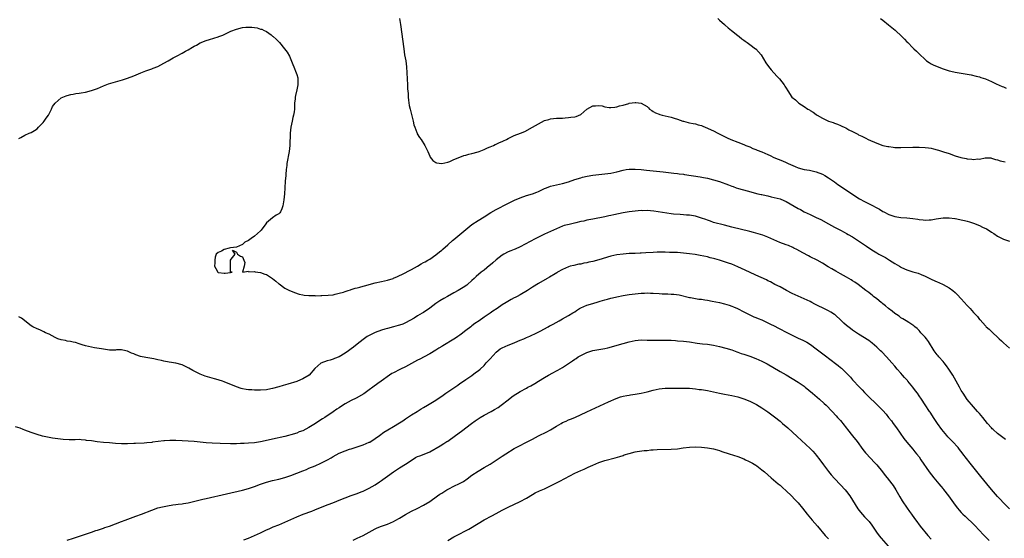
# Model space of a CAD drawing. Units: inches. Extents: x 2565000 to 2568000, y 1512000 to 1515000.
# Drawn here: x 2567501 to 2567827, y 1513135 to 1513307 of the extents above; entities that cross this region are included whole.
import ezdxf

# ---------------------------------------------------------------- set-up
doc = ezdxf.new("R2010")
doc.units = ezdxf.units.IN
doc.header["$MEASUREMENT"] = 0
doc.layers.add('LD25651512_10ft', color=132, linetype='Continuous')

msp = doc.modelspace()

# ---------------------------------------------------------------- linework, layer by layer
at = {"layer": 'LD25651512_10ft'}
for points, elevation in [([(2567627.01, 1513307.01), (2567627.35, 1513305), (2567628.39, 1513297), (2567628.7, 1513295), (2567629.08, 1513293), (2567629.36, 1513291), (2567629.45, 1513289), (2567629.51, 1513287), (2567629.62, 1513285), (2567629.67, 1513283.67), (2567629.84, 1513282.16), (2567629.89, 1513281), (2567629.96, 1513279.97), (2567630.23, 1513278.23), (2567630.49, 1513277), (2567631.56, 1513273), (2567631.76, 1513271.76), (2567632.04, 1513271), (2567632.73, 1513269.27), (2567632.8, 1513269), (2567632.86, 1513268.86), (2567633.66, 1513267.66), (2567634.16, 1513267), (2567635.43, 1513265), (2567635.9, 1513263.9), (2567636.35, 1513263), (2567637, 1513261.45), (2567637.15, 1513261.15), (2567637.99, 1513259.99), (2567639, 1513259.34), (2567639.21, 1513259.21), (2567641.03, 1513259.03), (2567643, 1513259.5), (2567643.71, 1513259.71), (2567645, 1513260.3), (2567647, 1513261.1), (2567648.33, 1513261.67), (2567649, 1513261.8), (2567649.91, 1513262.09), (2567651, 1513262.32), (2567653, 1513262.87), (2567653.37, 1513263), (2567655, 1513263.69), (2567656.15, 1513264.15), (2567657, 1513264.54), (2567658.13, 1513265), (2567658.71, 1513265.29), (2567659, 1513265.38), (2567660.06, 1513265.94), (2567661, 1513266.32), (2567661.44, 1513266.56), (2567662.46, 1513267), (2567663, 1513267.29), (2567665, 1513268.22), (2567667.11, 1513269), (2567668.45, 1513269.55), (2567671.07, 1513271), (2567673, 1513272.11), (2567675, 1513273.18), (2567676.41, 1513273.59), (2567677, 1513273.8), (2567679, 1513274), (2567679.94, 1513274.06), (2567681, 1513274.06), (2567681.83, 1513274.17), (2567683, 1513274.2), (2567683.71, 1513274.29), (2567685, 1513274.44), (2567685.46, 1513274.54), (2567687, 1513275.18), (2567689.01, 1513277), (2567691, 1513278.06), (2567691.94, 1513278.06), (2567693, 1513278.19), (2567694.1, 1513278.1), (2567695, 1513277.81), (2567696.47, 1513277.53), (2567697, 1513277.51), (2567698.33, 1513277.67), (2567699, 1513277.73), (2567699.86, 1513278.14), (2567701, 1513278.36), (2567702.88, 1513278.88), (2567703, 1513278.93), (2567705, 1513279.21), (2567705.21, 1513279.21), (2567707, 1513278.99), (2567709, 1513277.85), (2567709.43, 1513277.43), (2567709.81, 1513277), (2567710.5, 1513276.5), (2567711, 1513276.22), (2567711.73, 1513275.73), (2567713, 1513275.28), (2567713.19, 1513275.19), (2567713.98, 1513275), (2567715, 1513274.79), (2567717, 1513274.34), (2567717.99, 1513274.01), (2567719, 1513273.69), (2567720.85, 1513273), (2567721, 1513272.96), (2567722.56, 1513272.56), (2567723, 1513272.49), (2567724.21, 1513272.21), (2567725, 1513272.1), (2567725.85, 1513271.85), (2567727, 1513271.54), (2567727.39, 1513271.39), (2567728.22, 1513271), (2567729, 1513270.71), (2567730.17, 1513270.17), (2567731, 1513269.77), (2567732.45, 1513269), (2567735.51, 1513267.51), (2567736.68, 1513267), (2567739, 1513266.06), (2567741, 1513265.28), (2567741.67, 1513265), (2567743, 1513264.47), (2567744.02, 1513264.02), (2567745, 1513263.67), (2567745.47, 1513263.47), (2567747, 1513262.88), (2567749, 1513261.98), (2567749.67, 1513261.67), (2567750.99, 1513260.99), (2567752.39, 1513260.39), (2567753.84, 1513259.84), (2567755, 1513259.32), (2567755.23, 1513259.23), (2567755.69, 1513259), (2567757.98, 1513258.02), (2567759, 1513257.62), (2567761, 1513257.06), (2567762.76, 1513256.76), (2567765, 1513256.25), (2567767, 1513255.45), (2567767.8, 1513255), (2567769, 1513254.22), (2567771, 1513252.9), (2567772.11, 1513252.11), (2567773, 1513251.54), (2567778.12, 1513248.12), (2567779.34, 1513247.34), (2567781, 1513246.39), (2567783.79, 1513245), (2567784.58, 1513244.58), (2567785, 1513244.34), (2567785.87, 1513243.87), (2567787, 1513243.17), (2567787.33, 1513243), (2567789, 1513242.18), (2567791, 1513241.48), (2567793, 1513241.11), (2567794.99, 1513241.01), (2567797, 1513240.84), (2567798.56, 1513240.56), (2567799, 1513240.47), (2567800.34, 1513240.34), (2567801, 1513240.21), (2567802.37, 1513240.37), (2567803, 1513240.36), (2567804.73, 1513240.73), (2567807, 1513241.06), (2567809, 1513241.07), (2567810.82, 1513240.82), (2567811, 1513240.82), (2567812.48, 1513240.48), (2567813, 1513240.42), (2567814.11, 1513240.11), (2567815, 1513239.91), (2567815.69, 1513239.69), (2567817, 1513239.29), (2567819, 1513238.51), (2567820.02, 1513237.98), (2567821.34, 1513237.34), (2567822.57, 1513236.57), (2567823, 1513236.27), (2567823.82, 1513235.82), (2567825, 1513234.98), (2567827, 1513233.92), (2567829, 1513233.33)], 9640), ([(2567732.44, 1513307), (2567733, 1513306.44), (2567734.62, 1513305), (2567734.8, 1513304.8), (2567735.85, 1513303.85), (2567736.95, 1513303), (2567739, 1513301.35), (2567739.48, 1513301), (2567740.29, 1513300.29), (2567741, 1513299.8), (2567741.43, 1513299.43), (2567742.12, 1513299), (2567743, 1513298.34), (2567744.89, 1513297), (2567745, 1513296.9), (2567746.77, 1513295), (2567748.31, 1513292.31), (2567749.13, 1513291.13), (2567750.04, 1513290.04), (2567751.93, 1513287.93), (2567752.8, 1513287), (2567754.35, 1513285), (2567754.6, 1513284.6), (2567755, 1513283.89), (2567755.56, 1513283), (2567756.94, 1513281), (2567758.06, 1513280.06), (2567759.26, 1513279), (2567761, 1513277.91), (2567762.18, 1513277), (2567762.72, 1513276.72), (2567763, 1513276.54), (2567763.99, 1513275.99), (2567765, 1513275.18), (2567765.27, 1513275), (2567767, 1513274), (2567769, 1513273.03), (2567770.54, 1513272.54), (2567771, 1513272.31), (2567772, 1513272), (2567773, 1513271.56), (2567773.4, 1513271.4), (2567774.21, 1513271), (2567774.77, 1513270.77), (2567775.82, 1513270.18), (2567777, 1513269.57), (2567778.03, 1513269), (2567778.71, 1513268.71), (2567779, 1513268.53), (2567780.08, 1513268.08), (2567781, 1513267.59), (2567781.42, 1513267.42), (2567782.17, 1513267), (2567785, 1513265.73), (2567787, 1513264.98), (2567788.66, 1513264.66), (2567789, 1513264.58), (2567790.42, 1513264.42), (2567791, 1513264.33), (2567793, 1513264.27), (2567797, 1513264.37), (2567799, 1513264.36), (2567801, 1513264.29), (2567802.14, 1513264.14), (2567803, 1513264.06), (2567803.81, 1513263.81), (2567805, 1513263.57), (2567805.4, 1513263.4), (2567807.1, 1513262.9), (2567809, 1513262.27), (2567811, 1513261.58), (2567812.9, 1513261), (2567814.66, 1513260.66), (2567815, 1513260.56), (2567816.45, 1513260.45), (2567817, 1513260.34), (2567818.51, 1513260.51), (2567819, 1513260.49), (2567820.85, 1513260.85), (2567822.83, 1513260.83), (2567823, 1513260.8), (2567824.37, 1513260.37), (2567825, 1513260.22), (2567825.86, 1513259.86), (2567827, 1513259.71), (2567827.53, 1513259.53)], 9630), ([(2567786.27, 1513307), (2567787, 1513306.47), (2567788.93, 1513304.93), (2567790.01, 1513304.01), (2567791.08, 1513303.08), (2567793.31, 1513301), (2567794.16, 1513300.16), (2567795, 1513299.3), (2567795.34, 1513299), (2567797, 1513297.31), (2567797.34, 1513297), (2567798.17, 1513296.17), (2567799.15, 1513295.15), (2567801, 1513293.39), (2567801.49, 1513293), (2567802.38, 1513292.38), (2567803, 1513292.01), (2567803.66, 1513291.66), (2567805, 1513291.07), (2567807, 1513290.34), (2567809, 1513289.72), (2567809.57, 1513289.57), (2567811, 1513289.26), (2567812.34, 1513289), (2567816.3, 1513288.3), (2567817.91, 1513287.91), (2567819, 1513287.63), (2567819.47, 1513287.47), (2567821, 1513286.98), (2567823, 1513286.14), (2567824.58, 1513285.42), (2567826.5, 1513284.5), (2567827, 1513284.32), (2567827.89, 1513283.89)], 9620), ([(2567501, 1513267.33), (2567501.64, 1513267.64), (2567503, 1513268.39), (2567504.39, 1513269), (2567505, 1513269.25), (2567506.11, 1513269.89), (2567507, 1513270.51), (2567507.43, 1513271), (2567509, 1513272.6), (2567509.33, 1513273), (2567510.01, 1513273.99), (2567510.77, 1513275), (2567511.8, 1513277), (2567512.17, 1513277.83), (2567512.96, 1513279), (2567515, 1513280.75), (2567515.57, 1513281), (2567516.59, 1513281.41), (2567517, 1513281.48), (2567518.19, 1513281.81), (2567519, 1513281.9), (2567519.86, 1513282.14), (2567521, 1513282.27), (2567521.57, 1513282.43), (2567523, 1513282.64), (2567525, 1513283.11), (2567527, 1513283.81), (2567529, 1513284.69), (2567530.65, 1513285.35), (2567532.17, 1513285.83), (2567535.31, 1513286.69), (2567537, 1513287.21), (2567539, 1513287.99), (2567541.31, 1513289), (2567542.52, 1513289.48), (2567543, 1513289.63), (2567543.98, 1513290.02), (2567545, 1513290.35), (2567545.45, 1513290.55), (2567547, 1513291.15), (2567549, 1513292.17), (2567550.42, 1513293), (2567551, 1513293.35), (2567552.08, 1513293.92), (2567553, 1513294.46), (2567553.39, 1513294.61), (2567555, 1513295.47), (2567556.13, 1513296.13), (2567557, 1513296.61), (2567558.51, 1513297.49), (2567559, 1513297.81), (2567559.79, 1513298.21), (2567561, 1513298.91), (2567563, 1513299.73), (2567564.07, 1513300.07), (2567567, 1513300.94), (2567567.17, 1513301), (2567568.48, 1513301.52), (2567571.2, 1513302.8), (2567573, 1513303.49), (2567575, 1513303.98), (2567576.11, 1513304.11), (2567577, 1513304.17), (2567578.14, 1513304.14), (2567579.87, 1513303.87), (2567581, 1513303.49), (2567581.4, 1513303.4), (2567582.22, 1513303), (2567582.77, 1513302.77), (2567583, 1513302.64), (2567584.46, 1513301.54), (2567585, 1513301.17), (2567585.17, 1513301), (2567586.19, 1513300.19), (2567587, 1513299.26), (2567587.13, 1513299.13), (2567587.22, 1513299), (2567588.98, 1513296.98), (2567589.84, 1513295.84), (2567590.53, 1513294.53), (2567591.72, 1513291.72), (2567591.99, 1513291), (2567592.82, 1513289), (2567593, 1513288.4), (2567593.3, 1513287.3), (2567593.35, 1513287), (2567593.33, 1513286.67), (2567593.33, 1513285), (2567593, 1513283.37), (2567592.54, 1513281.46), (2567592.45, 1513281), (2567592.41, 1513280.41), (2567592.26, 1513279), (2567592.19, 1513277.81), (2567592.2, 1513277), (2567592.08, 1513276.08), (2567591.91, 1513275), (2567591.73, 1513274.27), (2567591.44, 1513273), (2567591.03, 1513271), (2567590.82, 1513269), (2567590.72, 1513265), (2567590.51, 1513263), (2567589.74, 1513259), (2567589.67, 1513258.33), (2567589.51, 1513257), (2567589.34, 1513255.34), (2567589.32, 1513255), (2567589.11, 1513253.11), (2567588.99, 1513251), (2567588.93, 1513249), (2567588.73, 1513247), (2567588.43, 1513245), (2567588.02, 1513244.02), (2567587.64, 1513243), (2567587.34, 1513242.66), (2567587, 1513242.33), (2567586.12, 1513241.88), (2567584.97, 1513241.03), (2567583, 1513239.36), (2567582.7, 1513239), (2567581.25, 1513237), (2567581, 1513236.71), (2567579, 1513234.96), (2567577.86, 1513234.14), (2567577, 1513233.55), (2567575.82, 1513233), (2567575, 1513232.2), (2567573, 1513231.31), (2567571.08, 1513231.08), (2567570.65, 1513231), (2567569, 1513230.51), (2567568.04, 1513229.96), (2567567, 1513229.55), (2567566.27, 1513229), (2567565.98, 1513227.98), (2567565.88, 1513227), (2567565.88, 1513226.12), (2567565.72, 1513225), (2567566.22, 1513224.22), (2567566.84, 1513223), (2567566.96, 1513222.96), (2567567.07, 1513222.93), (2567569, 1513222.74), (2567569.33, 1513222.67), (2567571, 1513222.96), (2567571.06, 1513222.94), (2567571.55, 1513223), (2567571.07, 1513223.07), (2567571.07, 1513226.93), (2567571.05, 1513227), (2567571.3, 1513227.3), (2567572.62, 1513229), (2567571.67, 1513230.33), (2567573, 1513229.62), (2567573.21, 1513229.21), (2567573.42, 1513229), (2567574.35, 1513228.35), (2567575, 1513228.11), (2567575.43, 1513227), (2567575.75, 1513226.25), (2567575.62, 1513225), (2567575.04, 1513223.04), (2567577, 1513223.39), (2567577.14, 1513223.14), (2567579, 1513223.28), (2567579.17, 1513223.17), (2567581, 1513222.95), (2567582.39, 1513222.39), (2567583, 1513222.25), (2567585, 1513220.94), (2567586.1, 1513220.1), (2567587, 1513219.24), (2567587.15, 1513219.15), (2567589, 1513217.77), (2567590.63, 1513217), (2567590.87, 1513216.87), (2567592.29, 1513216.29), (2567593.82, 1513215.82), (2567595, 1513215.55), (2567595.46, 1513215.46), (2567597, 1513215.33), (2567597.29, 1513215.29), (2567599, 1513215.3), (2567599.27, 1513215.27), (2567601, 1513215.31), (2567601.29, 1513215.29), (2567603.39, 1513215.39), (2567605, 1513215.59), (2567605.74, 1513215.74), (2567607, 1513216.06), (2567608.49, 1513216.49), (2567609, 1513216.67), (2567610.04, 1513217), (2567610.75, 1513217.25), (2567611, 1513217.3), (2567612.28, 1513217.72), (2567613, 1513217.88), (2567613.86, 1513218.14), (2567615, 1513218.43), (2567615.44, 1513218.56), (2567619, 1513219.52), (2567621, 1513219.99), (2567623, 1513220.45), (2567624.88, 1513221), (2567625, 1513221.04), (2567626.38, 1513221.62), (2567627, 1513221.9), (2567627.74, 1513222.26), (2567631, 1513223.95), (2567632.96, 1513225.04), (2567634.21, 1513225.79), (2567635, 1513226.23), (2567635.48, 1513226.52), (2567636.36, 1513227), (2567637, 1513227.39), (2567639, 1513228.78), (2567640.21, 1513229.79), (2567641, 1513230.37), (2567641.33, 1513230.67), (2567643, 1513232.11), (2567644.52, 1513233.48), (2567645, 1513233.88), (2567647, 1513235.53), (2567651, 1513238.77), (2567653, 1513240.18), (2567655, 1513241.41), (2567657.25, 1513242.75), (2567659, 1513243.75), (2567660.59, 1513244.59), (2567661.32, 1513245), (2567663.75, 1513246.25), (2567665.1, 1513246.9), (2567667, 1513247.69), (2567669, 1513248.37), (2567671, 1513248.99), (2567672.46, 1513249.54), (2567673, 1513249.76), (2567673.86, 1513250.14), (2567675, 1513250.69), (2567675.7, 1513251), (2567677, 1513251.5), (2567679, 1513251.98), (2567681, 1513252.35), (2567683, 1513252.91), (2567685, 1513253.66), (2567687, 1513254.3), (2567687.55, 1513254.45), (2567689.18, 1513254.82), (2567691, 1513255.12), (2567695, 1513255.54), (2567697, 1513255.82), (2567699, 1513256.26), (2567701, 1513256.8), (2567702.1, 1513257), (2567703, 1513257.13), (2567705, 1513257.14), (2567707, 1513256.98), (2567708.79, 1513256.79), (2567714.26, 1513256.26), (2567717.84, 1513255.84), (2567719, 1513255.69), (2567719.63, 1513255.63), (2567721, 1513255.45), (2567721.4, 1513255.4), (2567726.6, 1513254.6), (2567727.61, 1513254.39), (2567729, 1513254.14), (2567731, 1513253.65), (2567733, 1513253), (2567735.97, 1513251.97), (2567737, 1513251.55), (2567737.42, 1513251.42), (2567738.47, 1513251), (2567739.27, 1513250.73), (2567742.06, 1513249.94), (2567745.68, 1513249), (2567746.75, 1513248.75), (2567747, 1513248.71), (2567748.38, 1513248.38), (2567749, 1513248.26), (2567750.02, 1513248.02), (2567751, 1513247.81), (2567753, 1513247.28), (2567753.21, 1513247.21), (2567755, 1513246.39), (2567759, 1513244.09), (2567759.74, 1513243.74), (2567761, 1513243.06), (2567763, 1513242.14), (2567765, 1513241.19), (2567766.45, 1513240.45), (2567769, 1513239), (2567771, 1513237.99), (2567773.04, 1513237), (2567774.27, 1513236.27), (2567775, 1513235.87), (2567775.53, 1513235.53), (2567777, 1513234.7), (2567779, 1513233.44), (2567779.65, 1513233), (2567781, 1513232.05), (2567781.63, 1513231.63), (2567783, 1513230.64), (2567783.94, 1513230.06), (2567785, 1513229.42), (2567785.75, 1513229), (2567786.59, 1513228.59), (2567787.89, 1513227.89), (2567789.28, 1513227), (2567791, 1513225.93), (2567792.54, 1513225), (2567792.84, 1513224.84), (2567793, 1513224.71), (2567794.21, 1513224.21), (2567795, 1513223.79), (2567795.62, 1513223.62), (2567797, 1513223.16), (2567798.7, 1513222.7), (2567799.77, 1513222.23), (2567801, 1513221.77), (2567802.56, 1513221), (2567803, 1513220.77), (2567804.24, 1513220.24), (2567805, 1513219.85), (2567805.61, 1513219.61), (2567807, 1513218.96), (2567809, 1513217.89), (2567810.2, 1513217), (2567811, 1513216.33), (2567811.64, 1513215.64), (2567813, 1513214.22), (2567815, 1513211.97), (2567815.89, 1513211), (2567817, 1513209.7), (2567818.33, 1513208.33), (2567819, 1513207.44), (2567819.23, 1513207.23), (2567821, 1513205.27), (2567821.15, 1513205.15), (2567821.29, 1513205), (2567822.22, 1513204.22), (2567823, 1513203.39), (2567823.22, 1513203.22), (2567823.41, 1513203), (2567825, 1513201.56), (2567825.56, 1513201), (2567826.32, 1513200.32), (2567827, 1513199.66), (2567829, 1513197.88)], 9650), ([(2567827.64, 1513167.64), (2567825.9, 1513169), (2567825, 1513169.72), (2567823.5, 1513171), (2567823.25, 1513171.25), (2567823, 1513171.51), (2567821.68, 1513173), (2567820.1, 1513175), (2567819.59, 1513175.59), (2567819, 1513176.25), (2567818.37, 1513177), (2567817, 1513178.45), (2567815, 1513180.88), (2567813.58, 1513183), (2567813, 1513183.95), (2567812.38, 1513185), (2567810.15, 1513189), (2567808.89, 1513191), (2567808.1, 1513192.1), (2567807.38, 1513193), (2567807, 1513193.46), (2567805.57, 1513195), (2567805.33, 1513195.33), (2567805, 1513195.73), (2567804.03, 1513197), (2567802.11, 1513200.11), (2567801.43, 1513201), (2567801, 1513201.53), (2567799.66, 1513203), (2567799.36, 1513203.36), (2567799, 1513203.75), (2567798.38, 1513204.38), (2567797.6, 1513205), (2567797.29, 1513205.29), (2567797, 1513205.51), (2567795.6, 1513206.4), (2567794.71, 1513207), (2567793.66, 1513207.66), (2567793, 1513207.98), (2567792.44, 1513208.44), (2567791.53, 1513209), (2567791, 1513209.35), (2567790.11, 1513210.11), (2567788.86, 1513211), (2567787.88, 1513211.87), (2567787, 1513212.56), (2567786.76, 1513212.76), (2567786.42, 1513213), (2567785, 1513214.2), (2567783.91, 1513215), (2567783.44, 1513215.44), (2567783, 1513215.78), (2567782.35, 1513216.35), (2567781.45, 1513217), (2567778.89, 1513219), (2567777.76, 1513219.76), (2567777, 1513220.16), (2567776.5, 1513220.5), (2567775, 1513221.35), (2567773.99, 1513221.99), (2567773, 1513222.52), (2567771.43, 1513223.43), (2567770.14, 1513224.14), (2567768.87, 1513224.87), (2567767, 1513226), (2567765.24, 1513227), (2567763, 1513228.14), (2567762.45, 1513228.45), (2567760.53, 1513229.47), (2567758.57, 1513230.57), (2567757.61, 1513231), (2567757.22, 1513231.22), (2567755.83, 1513231.83), (2567755, 1513232.11), (2567752.87, 1513232.87), (2567749, 1513234.58), (2567747.25, 1513235.25), (2567745.78, 1513235.78), (2567744.23, 1513236.23), (2567743, 1513236.56), (2567737, 1513237.91), (2567734.55, 1513238.55), (2567731, 1513239.53), (2567729.93, 1513239.93), (2567729, 1513240.21), (2567728.45, 1513240.45), (2567726.97, 1513240.97), (2567725, 1513241.54), (2567724.36, 1513241.64), (2567723, 1513241.88), (2567722.07, 1513241.93), (2567721, 1513242.04), (2567719.92, 1513242.08), (2567717.74, 1513242.26), (2567717, 1513242.34), (2567715.46, 1513242.54), (2567711.24, 1513243.24), (2567709, 1513243.44), (2567707.4, 1513243.4), (2567707, 1513243.42), (2567705, 1513243.25), (2567703, 1513243.01), (2567701, 1513242.69), (2567697.97, 1513242.03), (2567697, 1513241.79), (2567696.34, 1513241.66), (2567695, 1513241.35), (2567691, 1513240.57), (2567689, 1513240.21), (2567687.98, 1513239.98), (2567687, 1513239.79), (2567685.38, 1513239.38), (2567683.14, 1513238.86), (2567681.55, 1513238.45), (2567681, 1513238.27), (2567679, 1513237.43), (2567677, 1513236.5), (2567675, 1513235.61), (2567673.67, 1513235), (2567673.22, 1513234.78), (2567671.92, 1513234.08), (2567667, 1513231.48), (2567665.29, 1513230.71), (2567665, 1513230.56), (2567663.86, 1513230.14), (2567663, 1513229.74), (2567661.53, 1513229), (2567661, 1513228.71), (2567659, 1513227.14), (2567657.91, 1513226.09), (2567657, 1513225.4), (2567656.79, 1513225.21), (2567655, 1513223.75), (2567654.03, 1513223), (2567652.37, 1513221.63), (2567651.76, 1513221), (2567651, 1513220.32), (2567649.57, 1513219), (2567649.25, 1513218.75), (2567648.03, 1513217.97), (2567646.45, 1513217), (2567645, 1513216.22), (2567642.91, 1513215), (2567641.68, 1513214.32), (2567640.38, 1513213.62), (2567639, 1513212.72), (2567637, 1513211.12), (2567635, 1513209.66), (2567634.55, 1513209.45), (2567633.76, 1513209), (2567633, 1513208.56), (2567631.85, 1513207.85), (2567629, 1513206.25), (2567628.11, 1513205.89), (2567627, 1513205.52), (2567626.6, 1513205.4), (2567625, 1513204.99), (2567623, 1513204.46), (2567622.18, 1513204.18), (2567621, 1513203.82), (2567619, 1513203.06), (2567617.57, 1513202.43), (2567617, 1513202.1), (2567616.28, 1513201.72), (2567615, 1513200.81), (2567613, 1513199.28), (2567611.75, 1513198.25), (2567611, 1513197.65), (2567610.11, 1513197), (2567609, 1513196.23), (2567607, 1513195.07), (2567605.52, 1513194.48), (2567605, 1513194.22), (2567604.01, 1513193.99), (2567603, 1513193.68), (2567601, 1513192.97), (2567599, 1513191.18), (2567597.05, 1513189), (2567595, 1513187.72), (2567593.25, 1513187), (2567593, 1513186.91), (2567589.98, 1513186.02), (2567588.44, 1513185.56), (2567587, 1513185.09), (2567585, 1513184.55), (2567584.43, 1513184.43), (2567583, 1513184.15), (2567581, 1513184), (2567579, 1513184.03), (2567578.08, 1513184.08), (2567577, 1513184.17), (2567576.27, 1513184.27), (2567575, 1513184.48), (2567574.6, 1513184.6), (2567573, 1513185.14), (2567569, 1513186.8), (2567568.38, 1513187), (2567567.32, 1513187.32), (2567567, 1513187.45), (2567565.72, 1513187.72), (2567565, 1513187.98), (2567564.18, 1513188.18), (2567562.68, 1513188.68), (2567561, 1513189.35), (2567558.55, 1513190.55), (2567557.26, 1513191.26), (2567557, 1513191.42), (2567555.91, 1513191.91), (2567555, 1513192.42), (2567553, 1513192.99), (2567550.71, 1513193.29), (2567549, 1513193.61), (2567548.22, 1513193.78), (2567547, 1513194.1), (2567545.64, 1513194.36), (2567545, 1513194.5), (2567543, 1513194.82), (2567541.2, 1513195.2), (2567539.69, 1513195.69), (2567539, 1513196.03), (2567538.29, 1513196.29), (2567537, 1513196.88), (2567536.43, 1513197), (2567535, 1513197.36), (2567533.34, 1513197.34), (2567533, 1513197.3), (2567532.72, 1513197.28), (2567531, 1513197.3), (2567529, 1513197.53), (2567528.35, 1513197.65), (2567526, 1513198), (2567523, 1513198.72), (2567521.92, 1513199), (2567521.27, 1513199.27), (2567521, 1513199.34), (2567519.76, 1513199.76), (2567519, 1513199.84), (2567518.09, 1513200.09), (2567517, 1513200.21), (2567516.39, 1513200.39), (2567515, 1513200.67), (2567513.92, 1513201), (2567513, 1513201.46), (2567511, 1513202.49), (2567509.79, 1513203), (2567509.29, 1513203.29), (2567507.93, 1513203.93), (2567507, 1513204.29), (2567505.59, 1513205), (2567505, 1513205.34), (2567501.83, 1513207.83), (2567501, 1513208.32)], 9660), ([(2567829, 1513144.72), (2567827, 1513146.73), (2567825.91, 1513147.91), (2567825, 1513148.84), (2567823, 1513151.12), (2567821.44, 1513153), (2567819.45, 1513155.45), (2567815.9, 1513159.9), (2567813.55, 1513163), (2567813.3, 1513163.3), (2567812.4, 1513164.4), (2567811.94, 1513165), (2567810.1, 1513167), (2567808.59, 1513168.59), (2567808.22, 1513169), (2567806.56, 1513171), (2567805.13, 1513173), (2567803.77, 1513175), (2567803.48, 1513175.48), (2567802.69, 1513176.69), (2567802.46, 1513177), (2567801, 1513179.19), (2567799.85, 1513181), (2567799, 1513182.17), (2567798.46, 1513183), (2567797.84, 1513183.84), (2567796.93, 1513185), (2567795.28, 1513187), (2567795.17, 1513187.17), (2567794.25, 1513188.25), (2567793.53, 1513189), (2567793, 1513189.67), (2567791.75, 1513191), (2567791, 1513191.91), (2567790.01, 1513193), (2567788.23, 1513195), (2567786.67, 1513196.67), (2567786.3, 1513197), (2567785, 1513198.28), (2567783.52, 1513199.52), (2567782.39, 1513200.39), (2567779, 1513202.54), (2567778.34, 1513203), (2567777, 1513203.89), (2567776.36, 1513204.36), (2567775, 1513205.45), (2567774.16, 1513206.16), (2567773.38, 1513207), (2567771.13, 1513209), (2567771, 1513209.09), (2567769.77, 1513209.77), (2567769, 1513210.21), (2567767, 1513211.25), (2567765.81, 1513211.81), (2567765, 1513212.26), (2567764.5, 1513212.5), (2567763.55, 1513213), (2567763, 1513213.32), (2567761, 1513214.25), (2567759, 1513215.08), (2567757, 1513216.03), (2567755.13, 1513217), (2567753, 1513218.15), (2567751.32, 1513219), (2567749.84, 1513219.84), (2567749, 1513220.24), (2567748.52, 1513220.52), (2567745, 1513222.11), (2567742.87, 1513223), (2567740.22, 1513224.22), (2567739, 1513224.84), (2567737, 1513225.66), (2567735.97, 1513226.03), (2567732.9, 1513227), (2567731.42, 1513227.42), (2567731, 1513227.56), (2567729.85, 1513227.85), (2567729, 1513228.08), (2567726.58, 1513228.58), (2567724.86, 1513228.86), (2567723, 1513229.14), (2567721, 1513229.39), (2567719, 1513229.54), (2567717.6, 1513229.6), (2567716.41, 1513229.59), (2567715, 1513229.66), (2567713, 1513229.69), (2567712.33, 1513229.67), (2567711, 1513229.61), (2567708.57, 1513229.43), (2567707, 1513229.34), (2567706.69, 1513229.31), (2567705, 1513229.28), (2567704.75, 1513229.25), (2567703, 1513229.19), (2567701, 1513229.03), (2567699, 1513228.76), (2567697, 1513228.33), (2567693, 1513227.11), (2567691, 1513226.6), (2567689.68, 1513226.32), (2567689, 1513226.15), (2567688.02, 1513225.98), (2567687, 1513225.74), (2567686.35, 1513225.65), (2567684.71, 1513225.29), (2567683.54, 1513225), (2567683, 1513224.85), (2567681, 1513223.96), (2567679.34, 1513223), (2567679.14, 1513222.86), (2567678.55, 1513222.55), (2567676.62, 1513221.38), (2567675.89, 1513221), (2567673, 1513219.32), (2567672.46, 1513219), (2567671.59, 1513218.41), (2567671, 1513218.05), (2567670.37, 1513217.63), (2567669.36, 1513217), (2567667, 1513215.6), (2567665.92, 1513215), (2567665.31, 1513214.69), (2567665, 1513214.51), (2567663.98, 1513214.02), (2567662.33, 1513213), (2567661, 1513212.21), (2567659.31, 1513211), (2567657.9, 1513210.1), (2567657, 1513209.44), (2567656.74, 1513209.26), (2567656.39, 1513209), (2567655, 1513208.15), (2567653.33, 1513207), (2567651.9, 1513206.1), (2567651, 1513205.3), (2567650.81, 1513205.19), (2567650.62, 1513205), (2567649, 1513203.73), (2567647.44, 1513202.56), (2567647, 1513202.2), (2567646.26, 1513201.74), (2567645.24, 1513201), (2567645, 1513200.84), (2567641.34, 1513198.66), (2567641, 1513198.43), (2567640.06, 1513197.94), (2567639, 1513197.22), (2567637, 1513195.98), (2567635.21, 1513195), (2567633.76, 1513194.24), (2567633, 1513193.93), (2567629, 1513191.74), (2567627.37, 1513191), (2567627.13, 1513190.87), (2567625, 1513189.78), (2567624.51, 1513189.49), (2567623.71, 1513189), (2567620.93, 1513187), (2567619.83, 1513186.17), (2567618.2, 1513185), (2567617, 1513184.12), (2567615.15, 1513182.85), (2567612.62, 1513181.38), (2567611, 1513180.54), (2567609, 1513179.44), (2567607.48, 1513178.52), (2567607, 1513178.21), (2567606.25, 1513177.75), (2567605, 1513176.86), (2567602.23, 1513175), (2567601.47, 1513174.53), (2567600.26, 1513173.74), (2567599.23, 1513173), (2567597, 1513171.63), (2567595, 1513170.61), (2567593.83, 1513170.17), (2567593, 1513169.82), (2567591, 1513169.18), (2567590.29, 1513169), (2567589, 1513168.69), (2567585, 1513167.83), (2567583.48, 1513167.48), (2567581, 1513166.96), (2567579, 1513166.62), (2567577, 1513166.44), (2567575.6, 1513166.4), (2567574.31, 1513166.31), (2567573, 1513166.29), (2567571.7, 1513166.3), (2567571, 1513166.27), (2567567.61, 1513166.39), (2567565, 1513166.43), (2567563, 1513166.54), (2567559.01, 1513166.99), (2567557, 1513167.16), (2567555, 1513167.28), (2567553, 1513167.37), (2567551.35, 1513167.35), (2567551, 1513167.36), (2567549.22, 1513167.22), (2567549, 1513167.22), (2567545.22, 1513166.77), (2567545, 1513166.73), (2567543.39, 1513166.61), (2567542.51, 1513166.51), (2567539.64, 1513166.36), (2567539, 1513166.32), (2567537, 1513166.26), (2567535, 1513166.29), (2567533, 1513166.4), (2567531, 1513166.54), (2567529, 1513166.71), (2567526.93, 1513166.93), (2567525, 1513167.2), (2567523.4, 1513167.4), (2567523, 1513167.5), (2567521.56, 1513167.56), (2567521, 1513167.66), (2567519.59, 1513167.59), (2567519, 1513167.63), (2567517.58, 1513167.58), (2567515.68, 1513167.68), (2567513.88, 1513167.88), (2567513, 1513168.05), (2567512.16, 1513168.16), (2567511, 1513168.39), (2567510.48, 1513168.48), (2567508.82, 1513168.82), (2567507, 1513169.29), (2567505, 1513169.95), (2567503, 1513170.76), (2567502.46, 1513171), (2567501.4, 1513171.4), (2567499.89, 1513171.89)], 9670), ([(2567517, 1513134.39), (2567519.03, 1513135.03), (2567523, 1513136.37), (2567525, 1513137.07), (2567526.46, 1513137.54), (2567527, 1513137.74), (2567527.98, 1513138.02), (2567529, 1513138.37), (2567529.48, 1513138.52), (2567531, 1513139.05), (2567535, 1513140.56), (2567536.23, 1513141), (2567539.67, 1513142.33), (2567541.57, 1513143), (2567545, 1513144.34), (2567546.97, 1513145.03), (2567548.54, 1513145.46), (2567550.22, 1513145.78), (2567551.97, 1513146.03), (2567553, 1513146.14), (2567553.74, 1513146.26), (2567555, 1513146.4), (2567555.49, 1513146.51), (2567557, 1513146.74), (2567559.25, 1513147.25), (2567561, 1513147.71), (2567561.9, 1513147.9), (2567563, 1513148.19), (2567569.68, 1513149.68), (2567575, 1513150.92), (2567577, 1513151.46), (2567579, 1513152.14), (2567581, 1513152.88), (2567583, 1513153.55), (2567585, 1513154.09), (2567587, 1513154.56), (2567589, 1513155.09), (2567591, 1513155.75), (2567593, 1513156.54), (2567595, 1513157.36), (2567596.19, 1513157.81), (2567597, 1513158.16), (2567599.03, 1513158.97), (2567601, 1513159.85), (2567603.16, 1513161), (2567604.34, 1513161.66), (2567605, 1513162.08), (2567607, 1513163.12), (2567609, 1513163.97), (2567610.45, 1513164.45), (2567611, 1513164.65), (2567613, 1513165.22), (2567615, 1513165.87), (2567617, 1513166.77), (2567617.15, 1513166.85), (2567619, 1513168.02), (2567620.37, 1513169), (2567621.87, 1513170.13), (2567623.09, 1513170.91), (2567625, 1513172.04), (2567627, 1513173.19), (2567628.11, 1513173.89), (2567629, 1513174.48), (2567631, 1513175.85), (2567632.83, 1513177), (2567634.19, 1513177.81), (2567635, 1513178.27), (2567636.23, 1513179), (2567639, 1513180.7), (2567639.46, 1513181), (2567641, 1513182.04), (2567642.39, 1513183), (2567643, 1513183.45), (2567645, 1513184.8), (2567645.32, 1513185), (2567646.29, 1513185.71), (2567647, 1513186.19), (2567648.24, 1513187), (2567649, 1513187.55), (2567651, 1513188.9), (2567652.17, 1513189.83), (2567653, 1513190.36), (2567653.66, 1513191), (2567655, 1513192.18), (2567655.75, 1513193), (2567656.31, 1513193.69), (2567657, 1513194.34), (2567659, 1513196.53), (2567660.33, 1513197.67), (2567661, 1513198.02), (2567663, 1513198.91), (2567665, 1513199.67), (2567666.18, 1513200.18), (2567667, 1513200.5), (2567668.15, 1513201), (2567669, 1513201.4), (2567670.14, 1513201.86), (2567672.51, 1513203), (2567673.55, 1513203.55), (2567676.17, 1513205), (2567676.69, 1513205.31), (2567677, 1513205.44), (2567677.9, 1513205.9), (2567679.86, 1513207), (2567681, 1513207.57), (2567683, 1513208.69), (2567684.44, 1513209.56), (2567685, 1513209.97), (2567685.63, 1513210.37), (2567686.58, 1513211), (2567687, 1513211.23), (2567689, 1513212.08), (2567691, 1513212.73), (2567692.77, 1513213.23), (2567693.45, 1513213.45), (2567695, 1513213.88), (2567695.92, 1513214.08), (2567697, 1513214.44), (2567697.47, 1513214.53), (2567699, 1513214.94), (2567701, 1513215.37), (2567703, 1513215.68), (2567705, 1513215.91), (2567707, 1513216.1), (2567708.13, 1513216.13), (2567709, 1513216.16), (2567710.11, 1513216.11), (2567711, 1513216.08), (2567713, 1513215.94), (2567713.93, 1513215.93), (2567715, 1513215.86), (2567715.88, 1513215.88), (2567717, 1513215.82), (2567717.8, 1513215.8), (2567719.55, 1513215.55), (2567723, 1513214.69), (2567723.35, 1513214.65), (2567725, 1513214.34), (2567726.12, 1513214.12), (2567727, 1513214.07), (2567728.06, 1513213.94), (2567729, 1513213.75), (2567730.51, 1513213.49), (2567733, 1513212.99), (2567734.58, 1513212.58), (2567736.11, 1513212.11), (2567737, 1513211.75), (2567737.56, 1513211.56), (2567738.87, 1513211), (2567741, 1513209.9), (2567742.94, 1513208.94), (2567744.31, 1513208.31), (2567745, 1513208.07), (2567745.72, 1513207.72), (2567747, 1513207.23), (2567749, 1513206.29), (2567749.85, 1513205.85), (2567751, 1513205.3), (2567752.51, 1513204.51), (2567755.5, 1513203), (2567758.6, 1513201.4), (2567759, 1513201.2), (2567760.51, 1513200.51), (2567761.85, 1513199.85), (2567763.1, 1513199.1), (2567765, 1513197.73), (2567765.86, 1513197), (2567768.48, 1513195), (2567769, 1513194.63), (2567772.22, 1513192.22), (2567773, 1513191.55), (2567773.31, 1513191.31), (2567774.34, 1513190.34), (2567775, 1513189.62), (2567776.27, 1513188.27), (2567777, 1513187.43), (2567779.3, 1513185), (2567780.15, 1513184.15), (2567781, 1513183.19), (2567782.11, 1513182.11), (2567783, 1513181.17), (2567784.15, 1513180.15), (2567785, 1513179.26), (2567785.14, 1513179.14), (2567787, 1513177.25), (2567788.1, 1513176.1), (2567788.95, 1513175), (2567789.88, 1513173.88), (2567790.49, 1513173), (2567791.55, 1513171.55), (2567794.01, 1513168.01), (2567795, 1513166.81), (2567797, 1513164.48), (2567797.65, 1513163.65), (2567798.21, 1513163), (2567799, 1513161.94), (2567799.66, 1513161), (2567802.36, 1513157), (2567803.87, 1513155), (2567805.58, 1513153), (2567806.26, 1513152.26), (2567807, 1513151.32), (2567807.15, 1513151.15), (2567808.79, 1513149), (2567811, 1513145.95), (2567811.75, 1513145), (2567812.33, 1513144.33), (2567813, 1513143.58), (2567813.55, 1513143), (2567814.3, 1513142.3), (2567817.32, 1513139.32), (2567819, 1513137.61), (2567820.27, 1513136.27), (2567822.25, 1513134.25)], 9680), ([(2567575.51, 1513134.49), (2567577.02, 1513135.02), (2567579, 1513135.9), (2567581, 1513136.86), (2567583, 1513137.79), (2567583.85, 1513138.15), (2567585.23, 1513138.77), (2567587, 1513139.5), (2567589, 1513140.34), (2567591, 1513141.26), (2567593, 1513142.14), (2567595.06, 1513142.94), (2567597.98, 1513143.98), (2567599, 1513144.38), (2567603, 1513146.04), (2567603.7, 1513146.3), (2567605.43, 1513147), (2567607, 1513147.6), (2567609, 1513148.42), (2567611, 1513149.17), (2567612.35, 1513149.65), (2567613, 1513149.85), (2567614.34, 1513150.34), (2567615, 1513150.59), (2567615.88, 1513151), (2567617, 1513151.54), (2567619, 1513152.73), (2567620.36, 1513153.64), (2567621, 1513154.12), (2567621.52, 1513154.48), (2567623, 1513155.58), (2567625, 1513157.03), (2567627, 1513158.34), (2567629, 1513159.56), (2567631.18, 1513161), (2567632.32, 1513161.68), (2567633, 1513162.01), (2567633.7, 1513162.3), (2567635.17, 1513162.83), (2567637, 1513163.61), (2567640.42, 1513165.58), (2567641.67, 1513166.33), (2567642.72, 1513167), (2567643, 1513167.18), (2567645.55, 1513169), (2567647.52, 1513170.48), (2567650.82, 1513173), (2567652.09, 1513173.91), (2567653, 1513174.53), (2567653.72, 1513175), (2567655, 1513175.73), (2567657.3, 1513177), (2567658.41, 1513177.59), (2567659.67, 1513178.33), (2567660.63, 1513179), (2567663, 1513180.86), (2567664.23, 1513181.77), (2567665, 1513182.31), (2567666.04, 1513183), (2567667, 1513183.61), (2567669, 1513184.72), (2567669.54, 1513185), (2567670.53, 1513185.47), (2567671.81, 1513186.19), (2567673.04, 1513187), (2567675, 1513188.25), (2567676.3, 1513189), (2567677.77, 1513189.77), (2567679, 1513190.39), (2567679.42, 1513190.58), (2567681, 1513191.52), (2567684.27, 1513193.73), (2567685, 1513194.25), (2567685.46, 1513194.54), (2567686.15, 1513195), (2567687, 1513195.53), (2567689, 1513196.51), (2567691, 1513197.09), (2567693, 1513197.44), (2567695, 1513197.85), (2567695.93, 1513198.07), (2567701, 1513199.42), (2567703, 1513199.97), (2567705, 1513200.45), (2567707, 1513200.65), (2567709, 1513200.59), (2567711, 1513200.5), (2567713, 1513200.52), (2567715, 1513200.57), (2567716.51, 1513200.51), (2567717, 1513200.51), (2567718.4, 1513200.4), (2567719, 1513200.38), (2567721, 1513200.22), (2567723, 1513199.99), (2567725.6, 1513199.6), (2567727.37, 1513199.37), (2567729, 1513199.19), (2567731, 1513198.9), (2567733, 1513198.49), (2567735, 1513197.96), (2567737, 1513197.33), (2567738.7, 1513196.7), (2567739, 1513196.61), (2567740.17, 1513196.17), (2567741, 1513195.91), (2567741.66, 1513195.66), (2567743, 1513195.22), (2567745, 1513194.47), (2567747, 1513193.58), (2567748.69, 1513192.69), (2567753, 1513190.15), (2567755, 1513189.03), (2567757, 1513187.88), (2567759, 1513186.64), (2567761, 1513185.28), (2567761.36, 1513185), (2567763.77, 1513183), (2567766.06, 1513181), (2567767.6, 1513179.6), (2567768.24, 1513179), (2567770.22, 1513177), (2567771.56, 1513175.56), (2567772.06, 1513175), (2567773, 1513173.93), (2567773.42, 1513173.42), (2567773.74, 1513173), (2567775, 1513171.43), (2567775.32, 1513171), (2567777, 1513168.9), (2567778.48, 1513167), (2567780.42, 1513164.42), (2567781.3, 1513163.3), (2567783, 1513161.41), (2567784.16, 1513160.16), (2567785, 1513159.3), (2567786.89, 1513157), (2567787.8, 1513155.8), (2567788.5, 1513155), (2567790.05, 1513153), (2567790.43, 1513152.43), (2567791.33, 1513151), (2567792.69, 1513148.69), (2567793.45, 1513147.45), (2567795.08, 1513145), (2567795.89, 1513143.89), (2567796.47, 1513143), (2567797.54, 1513141.54), (2567797.9, 1513141), (2567799.42, 1513139), (2567801.97, 1513135.97), (2567803, 1513134.7)], 9690), ([(2567611.63, 1513134.37), (2567613, 1513135.01), (2567615, 1513135.97), (2567619, 1513138.14), (2567619.59, 1513138.41), (2567621, 1513139), (2567623, 1513139.72), (2567625, 1513140.57), (2567625.82, 1513141), (2567627, 1513141.66), (2567629, 1513142.85), (2567631, 1513143.95), (2567632.82, 1513144.82), (2567635, 1513145.92), (2567637, 1513147.13), (2567639.55, 1513149), (2567640.4, 1513149.6), (2567641, 1513149.98), (2567642.72, 1513151), (2567643.35, 1513151.35), (2567645, 1513152.2), (2567646.87, 1513153.13), (2567648.17, 1513153.83), (2567649.38, 1513154.62), (2567651, 1513155.84), (2567653, 1513157.25), (2567655, 1513158.43), (2567657, 1513159.58), (2567659, 1513160.86), (2567660.28, 1513161.72), (2567661, 1513162.17), (2567662.23, 1513163), (2567665, 1513164.76), (2567666.47, 1513165.53), (2567669, 1513166.76), (2567669.46, 1513167), (2567671, 1513167.85), (2567673, 1513168.92), (2567675.78, 1513170.22), (2567677, 1513170.86), (2567679, 1513172.11), (2567680.49, 1513173), (2567681, 1513173.28), (2567682.21, 1513173.79), (2567683, 1513174.15), (2567683.64, 1513174.37), (2567685.06, 1513175), (2567689, 1513176.87), (2567696.17, 1513180.17), (2567698.74, 1513181.26), (2567700.2, 1513181.8), (2567701, 1513182), (2567702.22, 1513182.22), (2567703, 1513182.4), (2567703.51, 1513182.49), (2567705, 1513182.69), (2567707, 1513183.05), (2567709, 1513183.51), (2567711, 1513184.01), (2567713, 1513184.42), (2567715, 1513184.64), (2567717, 1513184.68), (2567721, 1513184.71), (2567723, 1513184.63), (2567725, 1513184.42), (2567726.26, 1513184.26), (2567727, 1513184.18), (2567729, 1513183.91), (2567731, 1513183.5), (2567733, 1513182.98), (2567734.65, 1513182.65), (2567737, 1513182.26), (2567737.98, 1513182.02), (2567739, 1513181.8), (2567741, 1513181.15), (2567743, 1513180.32), (2567743.89, 1513179.89), (2567745.22, 1513179.22), (2567747, 1513178.16), (2567749, 1513176.81), (2567751.18, 1513175.18), (2567753, 1513173.72), (2567753.84, 1513173), (2567755.52, 1513171.52), (2567758.67, 1513168.67), (2567763, 1513164.68), (2567763.83, 1513163.83), (2567764.58, 1513163), (2567765, 1513162.51), (2567766.16, 1513161), (2567767.35, 1513159.35), (2567769, 1513157.12), (2567769.96, 1513155.96), (2567771, 1513154.8), (2567773, 1513152.74), (2567774.57, 1513151), (2567775, 1513150.48), (2567776.09, 1513149), (2567777, 1513147.61), (2567778.78, 1513144.78), (2567779.64, 1513143.64), (2567781, 1513142.13), (2567782.52, 1513140.52), (2567783.39, 1513139.39), (2567784.97, 1513137), (2567785.8, 1513135.8), (2567786.42, 1513135), (2567789.52, 1513131.52)], 9700), ([(2567643, 1513134.32), (2567645, 1513135.45), (2567647, 1513136.51), (2567648.64, 1513137.36), (2567649.93, 1513138.07), (2567653, 1513139.93), (2567655, 1513141.09), (2567657.54, 1513142.46), (2567659, 1513143.22), (2567661, 1513144.31), (2567663, 1513145.34), (2567667, 1513147.13), (2567669, 1513148.28), (2567671, 1513149.51), (2567671.95, 1513150.05), (2567673.31, 1513150.69), (2567675, 1513151.42), (2567677, 1513152.33), (2567678.36, 1513153), (2567680.1, 1513153.9), (2567685, 1513156.5), (2567687, 1513157.42), (2567688.11, 1513157.89), (2567689.49, 1513158.51), (2567691, 1513159.23), (2567693, 1513160.05), (2567695, 1513160.7), (2567698.37, 1513161.63), (2567699.91, 1513162.09), (2567701, 1513162.44), (2567701.43, 1513162.57), (2567703, 1513163.09), (2567705, 1513163.56), (2567705.69, 1513163.69), (2567708.02, 1513164.02), (2567709, 1513164.09), (2567710.22, 1513164.22), (2567711, 1513164.24), (2567712.33, 1513164.33), (2567717, 1513164.5), (2567719, 1513164.64), (2567720.92, 1513164.92), (2567723, 1513165.19), (2567725, 1513165.27), (2567727, 1513165.17), (2567729, 1513164.96), (2567731, 1513164.59), (2567732.22, 1513164.22), (2567733, 1513164.02), (2567733.74, 1513163.74), (2567736.16, 1513163), (2567739, 1513162.02), (2567741, 1513161.26), (2567741.56, 1513161), (2567742.52, 1513160.52), (2567743, 1513160.32), (2567743.82, 1513159.82), (2567745, 1513159.18), (2567745.26, 1513159), (2567747, 1513157.7), (2567747.83, 1513157), (2567750.05, 1513155), (2567752.42, 1513153), (2567753, 1513152.54), (2567753.82, 1513151.82), (2567755, 1513150.74), (2567756.79, 1513149), (2567757.88, 1513147.88), (2567759, 1513146.69), (2567760.41, 1513145), (2567761.96, 1513143), (2567763.66, 1513141), (2567765.42, 1513139), (2567767.97, 1513135.97), (2567769, 1513134.83)], 9710)]:
    msp.add_lwpolyline(points, dxfattribs=dict(at, elevation=elevation))

doc.saveas('drawing.dxf')
